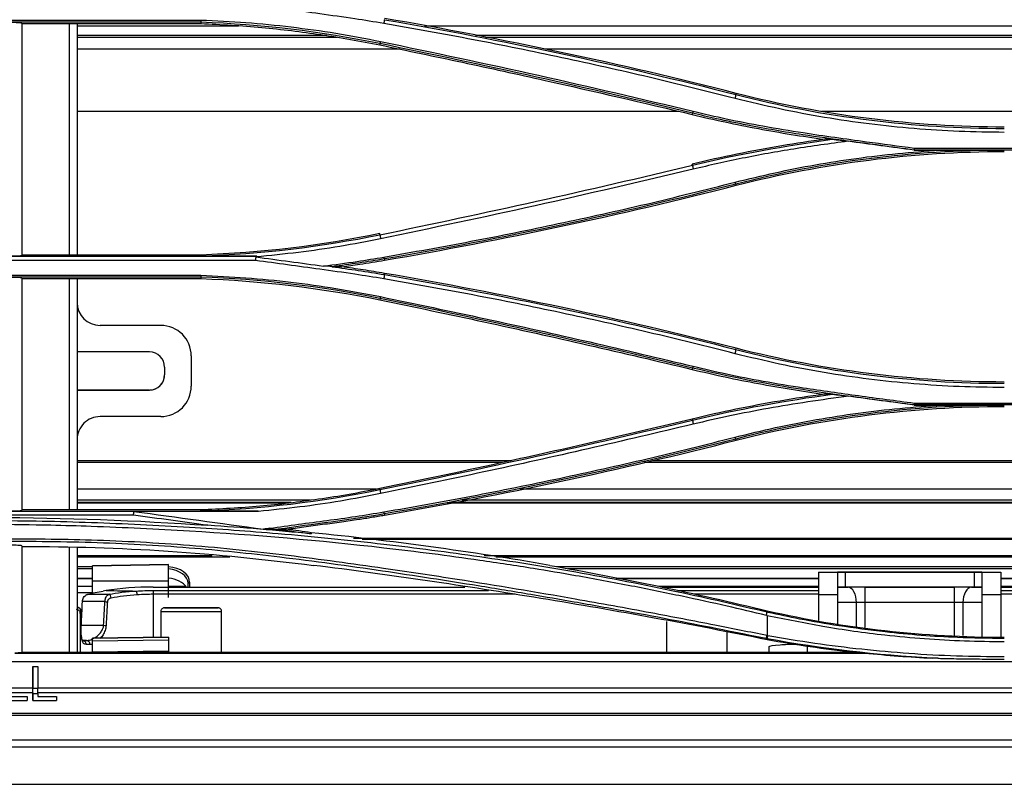
# Model space of a CAD drawing. Units: millimetres. Extents: x 0 to 10015, y -46 to 4140.
# Drawn here: x 1226 to 1356, y 1765 to 1865 of the extents above; entities that cross this region are included whole.
import ezdxf

# ---------------------------------------------------------------- set-up
doc = ezdxf.new("R2010")
doc.units = ezdxf.units.MM
doc.layers.add('LG-Product', color=3, linetype='Continuous')

msp = doc.modelspace()

# ---------------------------------------------------------------- linework, layer by layer
at = {"layer": 'LG-Product', "color": 3, "linetype": 'Continuous'}
for p, q in [((1188.32, 1865.08), (1250.14, 1865.08)), ((1250.14, 1864.79), (1188.29, 1864.79)), ((1226.63, 1864.61), (1250.13, 1864.61)), ((1255.11, 1864.29), (1233.88, 1864.29)), ((1368.63, 1864.29), (1279.59, 1864.29)), ((1266.71, 1863.03), (1233.88, 1863.03)), ((1368.63, 1863.03), (1286.28, 1863.03)), ((1276.36, 1861.24), (1233.88, 1861.24)), ((1273.71, 1861.98), (1273.68, 1861.81)), ((1367.83, 1861.24), (1295.52, 1861.24)), ((1320.51, 1855.28), (1320.56, 1855.44)), ((1313.04, 1853.06), (1233.88, 1853.06)), ((1314.82, 1852.83), (1314.78, 1852.66)), ((1367.83, 1853.06), (1331.78, 1853.06)), ((1416.29, 1847.97), (1343.95, 1847.97)), ((1343.97, 1848.24), (1416.26, 1848.24)), ((1343.95, 1847.96), (1347.32, 1847.96)), ((1314.81, 1845.99), (1314.78, 1846.13)), ((1320.52, 1843.5), (1320.56, 1843.34)), ((1273.71, 1836.84), (1273.68, 1836.98)), ((1195.52, 1834.01), (1257.5, 1834.01)), ((1250.13, 1834.17), (1226.63, 1834.17)), ((1257.33, 1833.46), (1195.51, 1833.46)), ((1274.29, 1833.65), (1274.32, 1833.49)), ((1250.14, 1831.26), (1188.3, 1831.26)), ((1188.32, 1831.5), (1250.14, 1831.5)), ((1274.29, 1831.59), (1274.32, 1831.75)), ((1226.63, 1831.07), (1250.13, 1831.07)), ((1273.72, 1828.46), (1273.68, 1828.27)), ((1244.89, 1824.91), (1236.89, 1824.91)), ((1236.89, 1824.91), (1236.89, 1824.91)), ((1244.89, 1824.91), (1236.89, 1824.91)), ((1244.89, 1824.91), (1244.89, 1824.91)), ((1243.39, 1821.41), (1233.89, 1821.41)), ((1248.89, 1820.91), (1248.89, 1816.91)), ((1320.51, 1821.74), (1320.56, 1821.9)), ((1245.39, 1819.41), (1245.39, 1818.41)), ((1314.82, 1819.3), (1314.78, 1819.12)), ((1243.39, 1816.41), (1233.89, 1816.41)), ((1233.89, 1816.41), (1243.39, 1816.41)), ((1243.39, 1816.41), (1243.39, 1816.41)), ((1416.28, 1814.44), (1343.95, 1814.44)), ((1343.95, 1814.43), (1347.66, 1814.43)), ((1343.98, 1814.68), (1416.26, 1814.68)), ((1244.89, 1812.91), (1236.89, 1812.91)), ((1314.81, 1812.45), (1314.78, 1812.59)), ((1320.52, 1809.96), (1320.56, 1809.81)), ((1290.95, 1807.11), (1233.88, 1807.11)), ((1289.78, 1806.86), (1233.88, 1806.86)), ((1368.63, 1806.86), (1308.47, 1806.86)), ((1367.83, 1807.11), (1309.56, 1807.11)), ((1273.27, 1803.37), (1233.88, 1803.37)), ((1273.71, 1803.3), (1273.68, 1803.44)), ((1368.63, 1803.37), (1292.1, 1803.37)), ((1264.57, 1801.9), (1233.88, 1801.9)), ((1262.03, 1801.6), (1233.88, 1801.6)), ((1261.45, 1801.54), (1233.88, 1801.54)), ((1360.83, 1801.54), (1282.56, 1801.54)), ((1368.63, 1801.6), (1282.91, 1801.6)), ((1368.63, 1801.9), (1284.47, 1801.9)), ((1195.52, 1800.47), (1257.7, 1800.47)), ((1250.13, 1800.64), (1226.63, 1800.64)), ((1257.73, 1800.43), (1241.34, 1800.43)), ((1274.29, 1800.11), (1274.32, 1799.95)), ((1241.3, 1799.94), (1195.51, 1799.94)), ((1270.22, 1796.91), (1368.61, 1796.91)), ((1368.61, 1796.76), (1271.36, 1796.76)), ((1233.88, 1794.65), (1251.62, 1794.65)), ((1233.88, 1794.45), (1253.96, 1794.45)), ((1287.43, 1794.65), (1368.61, 1794.65)), ((1288.95, 1794.45), (1368.62, 1794.45)), ((1233.89, 1793.17), (1235.89, 1793.17)), ((1235.89, 1792.89), (1233.89, 1792.89)), ((1235.89, 1793.27), (1245.89, 1793.45)), ((1245.89, 1793.45), (1235.89, 1793.27)), ((1235.89, 1789.66), (1235.89, 1793.27)), ((1245.89, 1789.1), (1245.89, 1793.45)), ((1296.91, 1793.17), (1368.63, 1793.17)), ((1368.63, 1792.89), (1298.38, 1792.89)), ((1331.39, 1792.45), (1333.89, 1792.45)), ((1331.39, 1792.45), (1331.39, 1786.08)), ((1331.39, 1792.45), (1355.39, 1792.45)), ((1333.89, 1792.45), (1333.89, 1785.6)), ((1351.89, 1792.45), (1334.89, 1792.45)), ((1334.89, 1792.45), (1334.89, 1790.45)), ((1351.89, 1790.45), (1351.89, 1792.45)), ((1352.89, 1792.45), (1355.39, 1792.45)), ((1352.89, 1792.45), (1352.89, 1783.99)), ((1355.39, 1792.45), (1355.39, 1783.9)), ((1233.89, 1791.67), (1235.89, 1791.67)), ((1233.89, 1791.59), (1235.89, 1791.59)), ((1245.89, 1791.27), (1235.89, 1791.27)), ((1248.68, 1791.12), (1248.68, 1790.48)), ((1304.76, 1791.67), (1331.39, 1791.67)), ((1305.13, 1791.59), (1331.39, 1791.59)), ((1355.39, 1791.67), (1441.39, 1791.67)), ((1355.39, 1791.59), (1441.39, 1791.59)), ((1233.87, 1790.58), (1235.88, 1790.58)), ((1235.88, 1789.71), (1233.87, 1789.71)), ((1243.89, 1790.48), (1284.86, 1790.48)), ((1243.89, 1790.03), (1243.89, 1783.87)), ((1243.89, 1790.03), (1288, 1790.03)), ((1245.88, 1790.58), (1248.17, 1790.58)), ((1248.48, 1790.48), (1248.48, 1790.96)), ((1310.41, 1790.58), (1331.37, 1790.58)), ((1310.84, 1790.48), (1331.39, 1790.48)), ((1312.83, 1790.03), (1331.39, 1790.03)), ((1333.89, 1790.45), (1335.27, 1790.45)), ((1352.89, 1790.45), (1333.89, 1790.45)), ((1337.49, 1790.45), (1337.49, 1785.16)), ((1337.49, 1790.45), (1349.28, 1790.45)), ((1349.28, 1784.13), (1349.28, 1790.45)), ((1351.5, 1790.45), (1352.89, 1790.45)), ((1355.38, 1790.58), (1375.88, 1790.58)), ((1355.39, 1790.48), (1370.89, 1790.48)), ((1355.39, 1790.03), (1370.89, 1790.03)), ((1237.54, 1788.57), (1234.58, 1788.57)), ((1235.3, 1789.54), (1238.06, 1789.54)), ((1291.49, 1789.53), (1243.89, 1789.53)), ((1331.39, 1789.53), (1315.04, 1789.53)), ((1333.89, 1789.45), (1331.39, 1789.45)), ((1336.38, 1788.45), (1333.89, 1788.45)), ((1336.38, 1785.29), (1336.38, 1788.45)), ((1349.28, 1788.45), (1337.49, 1788.45)), ((1352.89, 1788.45), (1350.39, 1788.45)), ((1350.39, 1788.45), (1350.39, 1784.09)), ((1355.39, 1789.45), (1352.89, 1789.45)), ((1370.89, 1789.53), (1355.39, 1789.53)), ((1234.53, 1787.49), (1234.37, 1787.5)), ((1234.53, 1787.49), (1234.37, 1787.5)), ((1244.89, 1787.26), (1244.89, 1783.89)), ((1252.89, 1781.88), (1252.89, 1787.26)), ((1234.44, 1786.81), (1234.45, 1786.81)), ((1311.39, 1785.94), (1311.39, 1781.88)), ((1234.39, 1785.43), (1234.4, 1785.43)), ((1234.44, 1785.45), (1237.37, 1785.45)), ((1235.13, 1783.45), (1234.62, 1783.45)), ((1235.89, 1783.74), (1245.89, 1783.91)), ((1245.89, 1783.91), (1235.89, 1783.74)), ((1235.89, 1781.88), (1235.89, 1783.74)), ((1245.89, 1783.51), (1235.89, 1783.36)), ((1245.89, 1783.91), (1245.89, 1781.88)), ((1319.39, 1781.88), (1319.39, 1784.49)), ((1235.89, 1781.95), (1245.89, 1782.1)), ((1324.89, 1781.88), (1324.89, 1782.66)), ((1329.89, 1782.77), (1329.89, 1781.88)), ((609.1, 1780.7), (1522.81, 1780.7)), ((1225.69, 1781.8), (1337.47, 1781.8)), ((1335.96, 1781.88), (1226.63, 1781.88)), ((1228.05, 1780.04), (1228.71, 1780.04)), ((1224.82, 1777.23), (1228.05, 1777.23)), ((1228.71, 1777.23), (1522.31, 1777.23)), ((1224.16, 1775.54), (1227.29, 1775.54)), ((1228.04, 1776.55), (1224.82, 1776.55)), ((1224.82, 1776.07), (1227.29, 1776.07)), ((1227.29, 1776.07), (1227.29, 1775.54)), ((1228.04, 1776.55), (1228.04, 1775.54)), ((1228.04, 1775.54), (1228.05, 1776.43)), ((1228.04, 1775.54), (1231.17, 1775.54)), ((1228.71, 1776.43), (1228.05, 1776.43)), ((1522.31, 1776.55), (1228.71, 1776.55)), ((1228.71, 1776.43), (1228.71, 1776.07)), ((1228.71, 1776.07), (1231.17, 1776.07)), ((1231.17, 1776.07), (1231.17, 1775.54)), ((609.6, 1773.89), (1522.31, 1773.89)), ((1522.31, 1773.6), (609.6, 1773.6)), ((584.89, 1770.38), (1552.89, 1770.38)), ((1552.89, 1769.41), (584.89, 1769.41)), ((571, 1764.53), (1566.77, 1764.53))]:
    msp.add_line(p, q, dxfattribs=at)
for centre, major_axis, ratio, start_param, end_param in [((1236.89, 1827.91), (3, 0), 0.999979, 3.141593, 4.712389), ((1236.89, 1827.91), (3, 0), 0.999979, 3.141593, 4.712389), ((1244.89, 1820.91), (4, 0), 0.999979, 0, 1.570796), ((1244.89, 1820.91), (4, 0), 0.999979, 0, 1.570796), ((1243.39, 1819.41), (2, 0), 0.999979, 0, 1.570796), ((1243.39, 1818.41), (2, 0), 0.999979, 4.712389, 6.283185), ((1243.39, 1818.41), (2, 0), 0.999979, 4.979324, 6.283185), ((1244.89, 1816.91), (4, 0), 0.999979, 4.712389, 6.283185), ((1243.39, 1818.41), (2, 0), 0.999995, 4.712389, 4.979324), ((1236.89, 1809.91), (3, 0), 0.999979, 1.570796, 3.141593), ((1245.48, 1791.12), (3.2, 0), 0.642788, 0, 1.442236), ((1245.48, 1790.96), (-3, 0), 0.642788, 3.141593, 4.575214), ((1334.89, 1792.45), (1, 0), 0.000059, 1.570796, 3.141593), ((1351.89, 1792.45), (1, 0), 0.000059, 0, 1.570796), ((1245.48, 1789.74), (3, 0), 0.642788, 0.395399, 1.433622), ((1248.68, 1790.96), (-0.2, 0), 0.766044, 4.712389, 6.283185), ((1335.27, 1788.45), (0, 2), 0.5547, 4.712318, 6.283115), ((1337.49, 1790.45), (4, 0), 0.000059, 1.570796, 2.158799), ((1349.28, 1790.45), (4, 0), 0.000059, 0.982794, 1.570796), ((1351.5, 1788.45), (0, -2), 0.5547, 3.141663, 4.71246), ((1237.54, 1788.57), (0.499, -0.028), 0.000059, 4.712392, 5.397477), ((1238.06, 1789.05), (0.092, -0.491), 0.571247, 1.428369, 2.823422), ((1337.49, 1788.45), (-2, 0), 0.000059, 4.712389, 5.300392), ((1349.28, 1788.45), (-2, 0), 0.000059, 4.124386, 4.712389), ((1233.8, 1787.03), (0.5, -0.001), 0.976615, 6.249438, 7.855884), ((1233.88, 1787.31), (0.436, -0.245), 0.96766, 0.489846, 2.068364), ((1248.89, 1787.26), (4, 0), 0.000059, 3.141846, 4.712389), ((1248.89, 1787.76), (-3.5, 0), 0.000059, 6.057972, 6.283185), ((1248.89, 1787.76), (-3.5, 0), 0.000059, 0, 1.570796), ((1248.89, 1787.76), (-3.5, 0), 0.000059, 1.570796, 3.546564), ((1248.89, 1787.26), (4, 0), 0.000059, 4.712389, 6.283185), ((1248.89, 1787.76), (-3.5, 0), 0.000059, 4.296226, 4.434456), ((1237.37, 1785.45), (0.499, -0.027), 0.000059, 4.712392, 5.410473), ((1234.6, 1782.95), (0, -0.5), 0.908784, 1.535775, 3.141452), ((1235.13, 1782.95), (0, -0.5), 0.858143, 1.535794, 3.141478), ((1228.04, 1777.6), (0, 2.5), 0.000716, 4.281647, 4.565952), ((1228.04, 1777.6), (0, 2.8), 0.000716, 4.281647, 4.565952), ((1228.7, 1777.6), (0, 2.8), 0.000716, 4.281647, 4.565952)]:
    msp.add_ellipse(centre, major_axis=major_axis, ratio=ratio, start_param=start_param, end_param=end_param, dxfattribs=at)
msp.add_ellipse((1248.89, 1787.76), major_axis=(2.1, 0), ratio=0.000059, dxfattribs=at)
for points, knots in [([(1274.22, 1864.64), (1272.95, 1864.84), (1270.14, 1865.29), (1264.51, 1866.08), (1260.15, 1866.67), (1257.33, 1867.05)], [0, 0, 0, 0, 0.227, 0.499973, 1, 1, 1, 1]), ([(1250.14, 1865.08), (1252.13, 1864.99), (1256.09, 1864.81), (1262.02, 1864.21), (1267.93, 1863.4), (1271.84, 1862.65), (1273.79, 1862.27)], [0, 0, 0, 0, 0.249708, 0.499299, 0.749244, 1, 1, 1, 1]), ([(1226.63, 1864.66), (1226.63, 1864.67), (1226.6, 1864.68), (1226.48, 1864.7), (1226.39, 1864.71), (1226.16, 1864.72), (1226.02, 1864.73), (1225.72, 1864.74), (1225.56, 1864.74), (1225.31, 1864.75), (1225.22, 1864.75), (1225.13, 1864.75)], [0, 0, 0, 0, 0.228821, 0.228821, 0.457986, 0.457986, 0.681349, 0.681349, 0.893849, 0.893849, 1, 1, 1, 1]), ([(1226.63, 1864.66), (1226.63, 1859.43), (1226.63, 1854.27), (1226.63, 1844.1), (1226.63, 1839.09), (1226.63, 1834.12)], [0, 0, 0, 0, 0.5, 0.5, 1, 1, 1, 1]), ([(1232.89, 1834.16), (1232.89, 1838.27), (1232.89, 1842.37), (1232.89, 1852.48), (1232.89, 1858.51), (1232.89, 1864.57)], [0, 0, 0, 0, 0.406495, 0.406495, 1, 1, 1, 1]), ([(1233.89, 1864.61), (1233.89, 1858.56), (1233.89, 1852.53), (1233.89, 1842.4), (1233.89, 1838.28), (1233.89, 1834.17)], [0, 0, 0, 0, 0.592423, 0.592423, 1, 1, 1, 1]), ([(1250.13, 1864.61), (1252.82, 1864.52), (1255.5, 1864.35), (1260.77, 1863.86), (1263.37, 1863.55), (1268.54, 1862.79), (1271.12, 1862.33), (1273.68, 1861.81)], [0, 0, 0, 0, 0.339244, 0.339244, 0.669075, 0.669075, 1, 1, 1, 1]), ([(1320.41, 1854.77), (1316.65, 1855.72), (1309.09, 1857.61), (1297.61, 1860.17), (1285.98, 1862.55), (1278.15, 1863.94), (1274.22, 1864.64)], [0, 0, 0, 0, 0.246715, 0.495554, 0.746615, 1, 1, 1, 1]), ([(1273.79, 1862.27), (1280.73, 1860.81), (1294.48, 1857.93), (1308.14, 1854.7), (1314.91, 1853.1)], [0, 0, 0, 0, 0.504371, 1, 1, 1, 1]), ([(1273.68, 1861.81), (1277.31, 1861.06), (1280.94, 1860.3), (1288.19, 1858.75), (1291.81, 1857.96), (1301.89, 1855.7), (1308.35, 1854.2), (1314.78, 1852.66)], [0, 0, 0, 0, 0.264035, 0.264035, 0.52807, 0.52807, 1, 1, 1, 1]), ([(1355.83, 1850.3), (1353.85, 1850.33), (1349.89, 1850.37), (1343.96, 1850.76), (1338.05, 1851.37), (1332.15, 1852.24), (1326.26, 1853.35), (1322.37, 1854.3), (1320.41, 1854.77)], [0, 0, 0, 0, 0.165695, 0.331346, 0.497275, 0.663807, 0.831271, 1, 1, 1, 1]), ([(1314.78, 1852.66), (1316.22, 1852.31), (1317.67, 1851.98), (1320.57, 1851.36), (1322.02, 1851.07), (1326.36, 1850.26), (1329.25, 1849.79), (1332.16, 1849.39)], [0, 0, 0, 0, 0.251527, 0.251527, 0.503056, 0.503056, 1, 1, 1, 1]), ([(1343.95, 1847.97), (1341.03, 1848.37), (1336.15, 1849.04), (1328.83, 1850.02), (1323.1, 1851.02), (1318.27, 1852.02), (1315.88, 1852.58), (1314.82, 1852.83)], [0, 0, 0, 0, 0.299121, 0.499705, 0.749732, 0.889821, 1, 1, 1, 1]), ([(1314.91, 1853.1), (1316.36, 1852.75), (1319.4, 1852.03), (1324.23, 1851.1), (1330.37, 1850.08), (1337.01, 1849.17), (1341.89, 1848.52), (1343.97, 1848.24)], [0, 0, 0, 0, 0.151763, 0.318346, 0.499922, 0.785685, 1, 1, 1, 1]), ([(1332.16, 1849.39), (1330.29, 1849.14), (1328.43, 1848.85), (1324.6, 1848.21), (1322.63, 1847.84), (1318.69, 1847.03), (1316.73, 1846.6), (1314.78, 1846.13)], [0, 0, 0, 0, 0.318822, 0.318822, 0.65918, 0.65918, 1, 1, 1, 1]), ([(1335.27, 1849.14), (1332.89, 1848.82), (1328.24, 1848.18), (1321.44, 1846.96), (1317.05, 1845.96), (1314.91, 1845.47)], [0, 0, 0, 0, 0.347193, 0.680359, 1, 1, 1, 1]), ([(1320.42, 1843.75), (1322.17, 1844.17), (1325.67, 1845.03), (1330.99, 1846.07), (1336.37, 1846.92), (1341.82, 1847.57), (1345.48, 1847.83), (1347.32, 1847.96)], [0, 0, 0, 0, 0.198319, 0.397151, 0.596821, 0.797661, 1, 1, 1, 1]), ([(1314.91, 1845.47), (1307.98, 1843.83), (1294.32, 1840.6), (1280.57, 1837.72), (1273.79, 1836.3)], [0, 0, 0, 0, 0.506654, 1, 1, 1, 1]), ([(1274.22, 1833.89), (1278.04, 1834.57), (1285.71, 1835.93), (1297.22, 1838.27), (1308.82, 1840.84), (1316.54, 1842.77), (1320.42, 1843.75)], [0, 0, 0, 0, 0.245835, 0.494358, 0.7457, 1, 1, 1, 1]), ([(1273.79, 1836.3), (1272.01, 1835.95), (1268.43, 1835.25), (1262.95, 1834.47), (1259.25, 1834.1), (1257.38, 1833.92)], [0, 0, 0, 0, 0.327721, 0.660848, 1, 1, 1, 1]), ([(1225.13, 1834.04), (1225.29, 1834.04), (1225.46, 1834.04), (1225.76, 1834.04), (1225.9, 1834.05), (1226.16, 1834.06), (1226.27, 1834.06), (1226.46, 1834.08), (1226.53, 1834.09), (1226.61, 1834.1), (1226.63, 1834.11), (1226.63, 1834.12)], [0, 0, 0, 0, 0.199426, 0.199426, 0.398535, 0.398535, 0.602521, 0.602521, 0.817934, 0.817934, 1, 1, 1, 1]), ([(1266.29, 1832.71), (1267.77, 1832.91), (1270.42, 1833.27), (1273.06, 1833.7), (1274.22, 1833.89)], [0, 0, 0, 0, 0.557003, 1, 1, 1, 1]), ([(1274.22, 1831.04), (1272.94, 1831.24), (1270.14, 1831.69), (1264.51, 1832.48), (1260.15, 1833.07), (1257.33, 1833.45)], [0, 0, 0, 0, 0.227012, 0.49997, 1, 1, 1, 1]), ([(1268.66, 1832.62), (1268.45, 1832.62), (1268.24, 1832.62), (1267.85, 1832.62), (1267.67, 1832.63), (1267.49, 1832.63)], [0, 0, 0, 0, 0.540428, 0.540428, 1, 1, 1, 1]), ([(1268.66, 1832.62), (1269.46, 1832.73), (1270.26, 1832.85), (1271.6, 1833.05), (1272.14, 1833.14), (1273.23, 1833.31), (1273.77, 1833.4), (1274.32, 1833.49)], [0, 0, 0, 0, 0.422523, 0.422523, 0.711247, 0.711247, 1, 1, 1, 1]), ([(1274.32, 1831.75), (1273.85, 1831.83), (1273.38, 1831.91), (1272.43, 1832.06), (1271.96, 1832.14), (1270.55, 1832.35), (1269.61, 1832.49), (1268.66, 1832.62)], [0, 0, 0, 0, 0.250073, 0.250073, 0.500146, 0.500146, 1, 1, 1, 1]), ([(1226.63, 1831.13), (1226.63, 1831.14), (1226.6, 1831.15), (1226.47, 1831.17), (1226.36, 1831.18), (1226.11, 1831.2), (1225.96, 1831.2), (1225.64, 1831.21), (1225.47, 1831.21), (1225.25, 1831.22), (1225.19, 1831.22), (1225.13, 1831.22)], [0, 0, 0, 0, 0.246722, 0.246722, 0.494311, 0.494311, 0.726661, 0.726661, 0.933695, 0.933695, 1, 1, 1, 1]), ([(1250.14, 1831.5), (1252.13, 1831.41), (1256.09, 1831.23), (1262.02, 1830.63), (1267.93, 1829.82), (1271.84, 1829.07), (1273.79, 1828.69)], [0, 0, 0, 0, 0.249384, 0.498839, 0.748878, 1, 1, 1, 1]), ([(1232.89, 1800.64), (1232.89, 1801.63), (1232.89, 1802.61), (1232.89, 1810.82), (1232.89, 1817.97), (1232.89, 1827.09), (1232.89, 1829.08), (1232.89, 1831.07)], [0, 0, 0, 0, 0.096256, 0.096256, 0.80272, 0.80272, 1, 1, 1, 1]), ([(1233.89, 1831.07), (1233.89, 1829.1), (1233.89, 1827.13), (1233.89, 1818.03), (1233.89, 1810.88), (1233.89, 1802.66), (1233.89, 1801.65), (1233.89, 1800.64)], [0, 0, 0, 0, 0.195374, 0.195374, 0.901651, 0.901651, 1, 1, 1, 1]), ([(1320.41, 1821.19), (1316.62, 1822.14), (1309.03, 1824.04), (1297.53, 1826.6), (1285.93, 1828.97), (1278.13, 1830.35), (1274.22, 1831.04)], [0, 0, 0, 0, 0.24832, 0.497698, 0.748225, 1, 1, 1, 1]), ([(1273.79, 1828.69), (1278.39, 1827.73), (1287.58, 1825.82), (1301.29, 1822.76), (1310.38, 1820.61), (1314.92, 1819.53)], [0, 0, 0, 0, 0.334482, 0.667808, 1, 1, 1, 1]), ([(1273.68, 1828.27), (1278.25, 1827.33), (1282.81, 1826.37), (1291.95, 1824.39), (1296.53, 1823.37), (1305.66, 1821.28), (1310.23, 1820.21), (1314.78, 1819.12)], [0, 0, 0, 0, 0.332133, 0.332133, 0.666042, 0.666042, 1, 1, 1, 1]), ([(1355.83, 1816.74), (1353.84, 1816.76), (1349.87, 1816.81), (1343.93, 1817.19), (1338.01, 1817.8), (1332.12, 1818.67), (1326.24, 1819.78), (1322.36, 1820.72), (1320.41, 1821.19)], [0, 0, 0, 0, 0.16612, 0.331998, 0.497974, 0.664395, 0.831617, 1, 1, 1, 1]), ([(1314.92, 1819.53), (1316.37, 1819.19), (1319.4, 1818.47), (1324.23, 1817.54), (1330.03, 1816.58), (1336.67, 1815.66), (1341.54, 1815.01), (1343.98, 1814.69)], [0, 0, 0, 0, 0.151915, 0.318494, 0.499923, 0.749965, 1, 1, 1, 1]), ([(1314.78, 1819.12), (1316.22, 1818.77), (1317.67, 1818.44), (1320.57, 1817.82), (1322.02, 1817.53), (1326.36, 1816.72), (1329.25, 1816.25), (1332.16, 1815.85)], [0, 0, 0, 0, 0.251655, 0.251655, 0.50331, 0.50331, 1, 1, 1, 1]), ([(1343.95, 1814.44), (1339.08, 1815.1), (1334.19, 1815.71), (1324.47, 1817.2), (1319.63, 1818.15), (1314.82, 1819.3)], [0, 0, 0, 0, 0.5, 0.5, 1, 1, 1, 1]), ([(1332.16, 1815.85), (1330.21, 1815.59), (1328.27, 1815.29), (1324.39, 1814.63), (1322.46, 1814.27), (1318.61, 1813.48), (1316.69, 1813.05), (1314.78, 1812.59)], [0, 0, 0, 0, 0.333029, 0.333029, 0.6663, 0.6663, 1, 1, 1, 1]), ([(1335.38, 1815.59), (1333.58, 1815.35), (1330.03, 1814.88), (1324.81, 1814.01), (1319.79, 1813.05), (1316.52, 1812.29), (1314.91, 1811.92)], [0, 0, 0, 0, 0.261813, 0.515613, 0.761603, 1, 1, 1, 1]), ([(1320.42, 1810.2), (1322.19, 1810.63), (1325.74, 1811.5), (1331.14, 1812.55), (1336.59, 1813.4), (1342.1, 1814.04), (1345.8, 1814.3), (1347.66, 1814.43)], [0, 0, 0, 0, 0.198855, 0.39795, 0.597613, 0.798182, 1, 1, 1, 1]), ([(1314.78, 1812.59), (1310.78, 1811.63), (1306.76, 1810.68), (1298.73, 1808.83), (1294.71, 1807.93), (1285.02, 1805.8), (1279.36, 1804.6), (1273.68, 1803.44)], [0, 0, 0, 0, 0.293754, 0.293754, 0.587509, 0.587509, 1, 1, 1, 1]), ([(1314.91, 1811.91), (1310.31, 1810.82), (1301.15, 1808.66), (1287.44, 1805.61), (1278.32, 1803.72), (1273.79, 1802.78)], [0, 0, 0, 0, 0.337032, 0.670335, 1, 1, 1, 1]), ([(1274.23, 1800.37), (1278.08, 1801.05), (1285.8, 1802.41), (1297.34, 1804.76), (1308.9, 1807.32), (1316.57, 1809.24), (1320.42, 1810.2)], [0, 0, 0, 0, 0.247947, 0.497157, 0.747786, 1, 1, 1, 1]), ([(1273.68, 1803.44), (1271.01, 1802.89), (1268.33, 1802.42), (1263.08, 1801.66), (1260.5, 1801.35), (1255.33, 1800.89), (1252.73, 1800.73), (1250.13, 1800.64)], [0, 0, 0, 0, 0.344196, 0.344196, 0.671542, 0.671542, 1, 1, 1, 1]), ([(1273.79, 1802.78), (1272.03, 1802.44), (1268.51, 1801.75), (1263.15, 1800.98), (1259.55, 1800.62), (1257.73, 1800.44)], [0, 0, 0, 0, 0.330434, 0.663578, 1, 1, 1, 1]), ([(1225.13, 1800.5), (1225.3, 1800.5), (1225.46, 1800.5), (1225.77, 1800.51), (1225.92, 1800.51), (1226.17, 1800.52), (1226.29, 1800.53), (1226.47, 1800.54), (1226.54, 1800.55), (1226.62, 1800.57), (1226.63, 1800.57), (1226.63, 1800.58)], [0, 0, 0, 0, 0.204872, 0.204872, 0.409528, 0.409528, 0.617556, 0.617556, 0.833183, 0.833183, 1, 1, 1, 1]), ([(1259.24, 1798.22), (1260.49, 1798.4), (1262.99, 1798.75), (1266.74, 1799.24), (1270.49, 1799.76), (1272.98, 1800.17), (1274.23, 1800.37)], [0, 0, 0, 0, 0.24945, 0.500019, 0.749905, 1, 1, 1, 1]), ([(1222.82, 1799.25), (1224.98, 1799.23), (1229.29, 1799.19), (1237.91, 1798.94), (1248.29, 1798.45), (1261.12, 1797.52), (1273.85, 1796.24), (1284.76, 1794.83), (1293.16, 1793.55), (1301.84, 1792.09), (1312.34, 1790.08), (1320.73, 1788.13), (1324.63, 1787.21)], [0, 0, 0, 0, 0.062465, 0.124899, 0.249719, 0.363148, 0.499832, 0.624891, 0.687193, 0.749952, 0.883591, 1, 1, 1, 1]), ([(1261.43, 1798.09), (1262.18, 1798.19), (1262.93, 1798.3), (1264.51, 1798.51), (1265.34, 1798.63), (1267, 1798.85), (1267.83, 1798.97), (1269.41, 1799.19), (1270.15, 1799.29), (1271.47, 1799.49), (1272.04, 1799.58), (1273.18, 1799.76), (1273.75, 1799.86), (1274.32, 1799.95)], [0, 0, 0, 0, 0.174467, 0.174467, 0.367566, 0.367566, 0.560665, 0.560665, 0.734, 0.734, 0.866993, 0.866993, 1, 1, 1, 1]), ([(1324.54, 1786.74), (1322.81, 1787.16), (1319.12, 1788.04), (1313.21, 1789.33), (1306.57, 1790.69), (1300.05, 1791.89), (1293.4, 1793.01), (1285.01, 1794.29), (1270.04, 1796.22), (1255.12, 1797.51), (1242.21, 1798.19), (1236.12, 1798.45), (1229.66, 1798.65), (1225.35, 1798.69), (1222.82, 1798.71)], [0, 0, 0, 0, 0.051465, 0.110213, 0.176268, 0.249629, 0.304757, 0.374613, 0.499693, 0.750018, 0.812574, 0.875057, 0.926715, 1, 1, 1, 1]), ([(1264.66, 1797.49), (1262.41, 1797.7), (1257.88, 1798.13), (1253.36, 1798.45), (1251.09, 1798.61)], [0, 0, 0, 0, 0.498939, 1, 1, 1, 1]), ([(1261.43, 1798.09), (1261.22, 1798.09), (1261.02, 1798.09), (1260.64, 1798.09), (1260.47, 1798.09), (1260.3, 1798.09)], [0, 0, 0, 0, 0.543329, 0.543329, 1, 1, 1, 1]), ([(1264.68, 1797.64), (1264.68, 1797.62), (1264.68, 1797.59), (1264.67, 1797.54), (1264.67, 1797.52), (1264.66, 1797.49)], [0, 0, 0, 0, 0.505621, 0.505621, 1, 1, 1, 1]), ([(1222.82, 1796.82), (1225.11, 1796.82), (1229.42, 1796.84), (1235.89, 1796.71), (1242.22, 1796.44), (1250.89, 1795.87), (1261.57, 1794.75), (1273.27, 1793.14), (1285.83, 1791.25), (1297.52, 1789.29), (1308.83, 1787.24), (1317.24, 1785.63), (1322.35, 1784.6), (1324.63, 1784.14)], [0, 0, 0, 0, 0.066318, 0.124857, 0.187295, 0.249863, 0.376632, 0.500398, 0.596352, 0.750472, 0.849161, 0.932329, 1, 1, 1, 1]), ([(1324.52, 1783.7), (1322.62, 1784.08), (1318.68, 1784.88), (1312.57, 1786.07), (1306.04, 1787.3), (1299.66, 1788.44), (1293.15, 1789.57), (1284.76, 1790.95), (1273.78, 1792.66), (1261.13, 1794.41), (1248.35, 1795.74), (1237.88, 1796.31), (1229.28, 1796.48), (1224.97, 1796.46), (1222.82, 1796.45)], [0, 0, 0, 0, 0.056193, 0.116595, 0.181268, 0.250263, 0.30659, 0.3754, 0.500569, 0.634061, 0.750681, 0.875278, 0.937603, 1, 1, 1, 1]), ([(1226.63, 1795.9), (1226.63, 1795.91), (1226.6, 1795.92), (1226.48, 1795.94), (1226.39, 1795.95), (1226.15, 1795.96), (1226.01, 1795.97), (1225.71, 1795.98), (1225.54, 1795.98), (1225.29, 1795.98), (1225.21, 1795.98), (1225.13, 1795.98)], [0, 0, 0, 0, 0.232025, 0.232025, 0.464457, 0.464457, 0.68986, 0.68986, 0.901579, 0.901579, 1, 1, 1, 1]), ([(1226.63, 1795.84), (1233.04, 1795.83), (1239.45, 1795.64), (1252.22, 1794.79), (1258.6, 1794.13), (1264.96, 1793.34)], [0, 0, 0, 0, 0.5, 0.5, 1, 1, 1, 1]), ([(1324.64, 1783.54), (1314.76, 1785.55), (1304.84, 1787.36), (1284.94, 1790.61), (1274.97, 1792.1), (1264.96, 1793.34)], [0, 0, 0, 0, 0.5, 0.5, 1, 1, 1, 1]), ([(1234.58, 1788.57), (1234.59, 1788.66), (1234.6, 1788.76), (1234.65, 1788.93), (1234.69, 1789.02), (1234.79, 1789.19), (1234.86, 1789.27), (1235.03, 1789.42), (1235.14, 1789.49), (1235.27, 1789.53), (1235.29, 1789.53), (1235.3, 1789.54)], [0, 0, 0, 0, 0.186849, 0.186849, 0.37241, 0.37241, 0.623447, 0.623447, 0.958278, 0.958278, 1, 1, 1, 1]), ([(1237.54, 1788.57), (1237.54, 1788.65), (1237.55, 1788.74), (1237.58, 1788.89), (1237.6, 1788.97), (1237.66, 1789.13), (1237.7, 1789.21), (1237.82, 1789.38), (1237.9, 1789.46), (1238.01, 1789.52), (1238.03, 1789.53), (1238.06, 1789.54)], [0, 0, 0, 0, 0.177527, 0.177527, 0.342365, 0.342365, 0.57801, 0.57801, 0.915244, 0.915244, 1, 1, 1, 1]), ([(1237.86, 1788.55), (1237.84, 1788.22), (1237.82, 1787.89), (1237.77, 1786.84), (1237.73, 1786.14), (1237.69, 1785.43)], [0, 0, 0, 0, 0.319791, 0.319791, 1, 1, 1, 1]), ([(1238.35, 1789.03), (1238.32, 1789.03), (1238.3, 1789.03), (1238.2, 1789), (1238.12, 1788.96), (1238.01, 1788.87), (1237.97, 1788.83), (1237.92, 1788.75), (1237.9, 1788.71), (1237.87, 1788.64), (1237.86, 1788.59), (1237.86, 1788.55)], [0, 0, 0, 0, 0.096251, 0.096251, 0.460868, 0.460868, 0.694153, 0.694153, 0.845256, 0.845256, 1, 1, 1, 1]), ([(1243.89, 1789.53), (1243.89, 1789.53), (1243.89, 1789.53), (1243.55, 1789.53), (1243.22, 1789.52), (1242.52, 1789.5), (1242.15, 1789.49), (1241.79, 1789.46)], [0, 0, 0, 0, 0.000028, 0.000028, 0.473648, 0.473648, 1, 1, 1, 1]), ([(1234.45, 1786.81), (1234.45, 1786.82), (1234.46, 1786.91), (1234.45, 1787.1), (1234.43, 1787.3), (1234.39, 1787.45), (1234.33, 1787.6), (1234.21, 1787.72), (1234.06, 1787.81), (1233.95, 1787.82), (1233.89, 1787.82)], [0, 0, 0, 0, 0.018433, 0.200328, 0.389524, 0.525087, 0.640571, 0.760521, 0.883828, 1, 1, 1, 1]), ([(1234.37, 1787.29), (1234.32, 1787.2), (1234.3, 1787.11), (1234.3, 1787.02), (1234.3, 1787.02), (1234.3, 1787.02)], [0, 0, 0, 0, 0.999951, 0.999951, 1, 1, 1, 1]), ([(1234.44, 1786.81), (1234.44, 1786.82), (1234.44, 1786.84), (1234.45, 1786.91), (1234.45, 1786.97), (1234.44, 1787.07), (1234.44, 1787.12), (1234.43, 1787.2), (1234.42, 1787.23), (1234.41, 1787.28), (1234.4, 1787.3), (1234.39, 1787.31), (1234.38, 1787.31), (1234.37, 1787.29)], [0, 0, 0, 0, 0.055596, 0.055596, 0.246399, 0.246399, 0.43746, 0.43746, 0.626885, 0.626885, 0.813822, 0.813822, 1, 1, 1, 1]), ([(1248.66, 1787.76), (1248.58, 1787.76), (1248.11, 1787.76), (1247.29, 1787.76), (1246.33, 1787.76), (1245.66, 1787.76), (1245.42, 1787.76), (1245.39, 1787.76), (1245.39, 1787.76), (1245.38, 1787.76), (1245.38, 1787.76), (1245.38, 1787.76), (1245.37, 1787.76), (1245.34, 1787.76), (1245.28, 1787.75), (1245.16, 1787.72), (1245.02, 1787.62), (1244.92, 1787.47), (1244.88, 1787.34), (1244.89, 1787.27), (1244.89, 1787.26)], [0, 0, 0, 0, 0.038482, 0.231327, 0.424172, 0.617019, 0.809876, 0.858325, 0.864549, 0.867885, 0.869666, 0.870586, 0.871498, 0.873546, 0.884497, 0.904702, 0.93598, 0.964481, 0.994238, 1, 1, 1, 1]), ([(1252.88, 1787.27), (1252.88, 1787.33), (1252.87, 1787.44), (1252.79, 1787.57), (1252.7, 1787.66), (1252.61, 1787.71), (1252.53, 1787.74), (1252.47, 1787.76), (1252.43, 1787.76), (1252.41, 1787.76), (1252.4, 1787.76), (1252.39, 1787.76), (1252.39, 1787.76), (1252.39, 1787.76), (1252.39, 1787.76), (1252.37, 1787.76), (1252.21, 1787.76), (1251.6, 1787.76), (1250.77, 1787.76), (1250.14, 1787.76), (1249.84, 1787.76)], [0, 0, 0, 0, 0.032895, 0.060921, 0.084256, 0.103945, 0.120066, 0.132416, 0.140745, 0.144313, 0.145467, 0.146293, 0.147285, 0.149009, 0.153246, 0.171349, 0.390452, 0.611331, 0.83193, 1, 1, 1, 1]), ([(1324.72, 1787.2), (1326.11, 1786.9), (1329.21, 1786.23), (1334.36, 1785.35), (1341.27, 1784.43), (1348.54, 1783.85), (1353.77, 1783.78), (1355.83, 1783.76)], [0, 0, 0, 0, 0.136353, 0.303033, 0.500034, 0.803332, 1, 1, 1, 1]), ([(1234.3, 1787.02), (1234.29, 1785.98), (1234.29, 1785.11), (1234.29, 1783.58), (1234.29, 1782.91), (1234.29, 1782.18), (1234.29, 1782.02), (1234.29, 1781.87)], [0, 0, 0, 0, 0.437254, 0.437254, 0.874508, 0.874508, 1, 1, 1, 1]), ([(1234.39, 1785.43), (1234.41, 1785.76), (1234.42, 1786.09), (1234.43, 1786.55), (1234.44, 1786.68), (1234.44, 1786.81)], [0, 0, 0, 0, 0.724724, 0.724724, 1, 1, 1, 1]), ([(1324.63, 1786.72), (1324.63, 1786.54), (1324.63, 1786.11), (1324.63, 1785.42), (1324.63, 1784.72), (1324.63, 1784.29), (1324.63, 1784.14)], [0, 0, 0, 0, 0.239035, 0.537912, 0.836789, 1, 1, 1, 1]), ([(1355.83, 1783.28), (1354.08, 1783.29), (1350.58, 1783.33), (1345.35, 1783.63), (1339.13, 1784.2), (1332.21, 1785.18), (1327.08, 1786.23), (1324.63, 1786.72)], [0, 0, 0, 0, 0.166757, 0.333352, 0.500019, 0.762008, 1, 1, 1, 1]), ([(1235.05, 1782.93), (1234.94, 1782.93), (1234.83, 1782.97), (1234.65, 1783.16), (1234.58, 1783.3), (1234.48, 1783.66), (1234.44, 1783.88), (1234.4, 1784.35), (1234.39, 1784.6), (1234.38, 1785.05), (1234.39, 1785.24), (1234.39, 1785.43)], [0, 0, 0, 0, 0.218054, 0.218054, 0.439285, 0.439285, 0.649655, 0.649655, 0.856693, 0.856693, 1, 1, 1, 1]), ([(1234.62, 1783.43), (1234.62, 1783.43), (1234.63, 1783.44), (1234.56, 1783.52), (1234.47, 1783.84), (1234.41, 1784.35), (1234.39, 1784.92), (1234.4, 1785.29), (1234.41, 1785.43)], [0, 0, 0, 0, 0.043859, 0.225321, 0.414609, 0.622175, 0.868305, 1, 1, 1, 1]), ([(1235.13, 1783.45), (1235.3, 1783.45), (1235.48, 1783.49), (1235.89, 1783.64), (1236.12, 1783.76), (1236.55, 1784.06), (1236.76, 1784.25), (1237.06, 1784.6), (1237.16, 1784.76), (1237.29, 1785.05), (1237.33, 1785.18), (1237.36, 1785.36), (1237.37, 1785.41), (1237.37, 1785.45)], [0, 0, 0, 0, 0.220523, 0.220523, 0.473035, 0.473035, 0.715614, 0.715614, 0.859684, 0.859684, 0.969014, 0.969014, 1, 1, 1, 1]), ([(1237.69, 1785.43), (1237.68, 1785.2), (1237.63, 1784.98), (1237.49, 1784.57), (1237.39, 1784.38), (1237.18, 1784.03), (1237.05, 1783.87), (1236.92, 1783.72)], [0, 0, 0, 0, 0.333175, 0.333175, 0.657672, 0.657672, 1, 1, 1, 1]), ([(1324.73, 1784.11), (1326.78, 1783.76), (1330.88, 1783.07), (1337.07, 1782.3), (1343.29, 1781.74), (1349.55, 1781.4), (1353.73, 1781.36), (1355.83, 1781.34)], [0, 0, 0, 0, 0.199387, 0.398811, 0.598541, 0.798848, 1, 1, 1, 1]), ([(1324.89, 1782.66), (1324.89, 1782.75), (1325.43, 1782.84), (1326.92, 1782.94), (1327.63, 1782.97), (1328.41, 1782.99)], [0, 0, 0, 0, 0.617653, 0.617653, 1, 1, 1, 1]), ([(1226.63, 1781.87), (1226.63, 1781.86), (1226.6, 1781.85), (1226.49, 1781.84), (1226.41, 1781.83), (1226.19, 1781.82), (1226.06, 1781.81), (1225.84, 1781.8), (1225.77, 1781.8), (1225.69, 1781.8)], [0, 0, 0, 0, 0.285937, 0.285937, 0.57195, 0.57195, 0.856732, 0.856732, 1, 1, 1, 1]), ([(1347.07, 1781.11), (1347.3, 1781.11), (1347.54, 1781.1), (1348.73, 1781.07), (1349.67, 1781.06), (1351.49, 1781.03), (1352.35, 1781.02), (1354.09, 1781.01), (1354.96, 1781.01), (1355.83, 1781.01)], [0, 0, 0, 0, 0.08163, 0.08163, 0.405581, 0.405581, 0.702777, 0.702777, 1, 1, 1, 1])]:
    msp.add_open_spline(points, degree=3, knots=knots, dxfattribs=at)
for points, degree in [([(1250.15, 1865.08), (1250.13, 1864.79)], 1), ([(1274.29, 1865.13), (1274.22, 1864.64)], 1), ([(1274.29, 1865.13), (1289.84, 1862.47), (1305.27, 1859.19), (1320.51, 1855.28)], 3), ([(1320.56, 1855.44), (1305.3, 1859.34), (1289.87, 1862.63), (1274.32, 1865.29)], 3), ([(1250.14, 1864.78), (1250.13, 1864.73), (1250.13, 1864.67), (1250.13, 1864.61)], 3), ([(1273.71, 1861.98), (1265.94, 1863.57), (1258.08, 1864.51), (1250.14, 1864.79)], 3), ([(1268.09, 1862.79), (1233.88, 1862.79)], 1), ([(1273.79, 1862.27), (1273.71, 1861.98)], 1), ([(1368.63, 1862.79), (1287.57, 1862.79)], 1), ([(1314.82, 1852.83), (1301.18, 1856.11), (1287.48, 1859.16), (1273.71, 1861.98)], 3), ([(1320.51, 1855.28), (1320.41, 1854.77)], 1), ([(1320.51, 1855.28), (1332.02, 1852.33), (1343.92, 1850.83), (1355.83, 1850.83)], 3), ([(1355.83, 1851), (1343.92, 1851), (1332.05, 1852.5), (1320.56, 1855.44)], 3), ([(1314.91, 1853.1), (1314.82, 1852.83)], 1), ([(1314.81, 1845.99), (1320.9, 1847.46), (1327.03, 1848.55), (1333.19, 1849.39)], 3), ([(1333.19, 1849.39), (1332.84, 1849.39), (1332.5, 1849.39), (1332.16, 1849.39)], 3), ([(1333.19, 1849.4), (1333.88, 1849.31), (1334.57, 1849.23), (1335.27, 1849.14)], 3), ([(1343.95, 1847.96), (1341.05, 1848.35), (1338.16, 1848.75), (1335.27, 1849.14)], 3), ([(1343.95, 1847.97), (1343.95, 1847.96)], 1), ([(1343.99, 1848.24), (1343.97, 1847.97)], 1), ([(1355.83, 1847.95), (1343.85, 1847.95), (1332.07, 1846.46), (1320.52, 1843.5)], 3), ([(1320.56, 1843.34), (1332.04, 1846.28), (1343.92, 1847.79), (1355.83, 1847.79)], 3), ([(1347.32, 1847.96), (1351.58, 1847.95), (1355.83, 1847.95)], 2), ([(1273.71, 1836.84), (1287.46, 1839.66), (1301.16, 1842.71), (1314.81, 1845.99)], 3), ([(1314.81, 1846), (1314.91, 1845.47)], 1), ([(1320.52, 1843.5), (1305.26, 1839.59), (1289.85, 1836.31), (1274.29, 1833.65)], 3), ([(1274.32, 1833.49), (1289.87, 1836.15), (1305.3, 1839.44), (1320.56, 1843.34)], 3), ([(1320.52, 1843.5), (1320.42, 1843.75)], 1), ([(1273.68, 1836.98), (1265.94, 1835.39), (1258.05, 1834.45), (1250.13, 1834.17)], 3), ([(1250.14, 1834.04), (1258.08, 1834.31), (1265.94, 1835.25), (1273.71, 1836.84)], 3), ([(1273.71, 1836.84), (1273.79, 1836.3)], 1), ([(1250.14, 1834.03), (1250.13, 1834.08), (1250.13, 1834.13), (1250.13, 1834.17)], 3), ([(1257.5, 1834.01), (1253.86, 1834.03), (1250.14, 1834.04)], 2), ([(1257.38, 1833.93), (1257.33, 1833.45)], 1), ([(1257.38, 1833.93), (1257.5, 1834.01)], 1), ([(1257.38, 1833.93), (1260.35, 1833.52), (1263.32, 1833.11), (1266.29, 1832.71)], 3), ([(1274.29, 1833.65), (1274.22, 1833.89)], 1), ([(1266.87, 1832.71), (1266.68, 1832.71), (1266.48, 1832.71), (1266.29, 1832.71)], 3), ([(1267.42, 1832.63), (1267.24, 1832.66), (1267.05, 1832.68), (1266.87, 1832.71)], 3), ([(1267.49, 1832.63), (1267.28, 1832.65), (1267.07, 1832.68), (1266.87, 1832.7)], 3), ([(1267.42, 1832.63), (1269.72, 1832.31), (1272.01, 1831.98), (1274.29, 1831.59)], 3), ([(1274.29, 1833.65), (1272.03, 1833.27), (1269.76, 1832.94), (1267.49, 1832.63)], 3), ([(1226.63, 1831.13), (1226.63, 1821), (1226.63, 1810.96), (1226.63, 1800.58)], 3), ([(1250.15, 1831.5), (1250.13, 1831.26)], 1), ([(1250.14, 1831.26), (1250.14, 1831.2), (1250.13, 1831.13), (1250.13, 1831.07)], 3), ([(1273.71, 1828.46), (1265.95, 1830.05), (1258.09, 1830.98), (1250.14, 1831.26)], 3), ([(1274.29, 1831.59), (1274.22, 1831.04)], 1), ([(1274.29, 1831.59), (1289.85, 1828.93), (1305.27, 1825.64), (1320.51, 1821.74)], 3), ([(1320.56, 1821.9), (1305.31, 1825.8), (1289.88, 1829.09), (1274.32, 1831.75)], 3), ([(1250.13, 1831.07), (1258.05, 1830.79), (1265.94, 1829.85), (1273.68, 1828.27)], 3), ([(1273.79, 1828.69), (1273.71, 1828.46)], 1), ([(1314.82, 1819.3), (1301.18, 1822.58), (1287.48, 1825.64), (1273.71, 1828.46)], 3), ([(1320.51, 1821.74), (1320.41, 1821.19)], 1), ([(1320.51, 1821.74), (1332.01, 1818.8), (1343.91, 1817.29), (1355.83, 1817.29)], 3), ([(1355.83, 1817.46), (1343.91, 1817.46), (1332.03, 1818.96), (1320.56, 1821.9)], 3), ([(1314.92, 1819.53), (1314.82, 1819.3)], 1), ([(1314.81, 1812.45), (1320.9, 1813.92), (1327.04, 1815.02), (1333.21, 1815.86)], 3), ([(1333.22, 1815.86), (1332.87, 1815.85), (1332.51, 1815.85), (1332.16, 1815.85)], 3), ([(1333.21, 1815.86), (1333.93, 1815.77), (1334.66, 1815.68), (1335.38, 1815.59)], 3), ([(1343.95, 1814.43), (1341.09, 1814.81), (1338.24, 1815.2), (1335.38, 1815.59)], 3), ([(1355.83, 1814.41), (1343.84, 1814.41), (1332.07, 1812.92), (1320.52, 1809.96)], 3), ([(1343.95, 1814.44), (1343.95, 1814.43)], 1), ([(1343.99, 1814.68), (1343.98, 1814.44)], 1), ([(1347.66, 1814.43), (1351.74, 1814.41), (1355.83, 1814.41)], 2), ([(1320.56, 1809.81), (1332.04, 1812.75), (1343.92, 1814.25), (1355.83, 1814.25)], 3), ([(1273.71, 1803.3), (1287.47, 1806.12), (1301.18, 1809.17), (1314.81, 1812.45)], 3), ([(1314.81, 1812.46), (1314.91, 1811.92)], 1), ([(1320.52, 1809.96), (1305.27, 1806.06), (1289.86, 1802.77), (1274.29, 1800.11)], 3), ([(1274.32, 1799.95), (1289.88, 1802.61), (1305.31, 1805.9), (1320.56, 1809.81)], 3), ([(1320.52, 1809.96), (1320.42, 1810.2)], 1), ([(1250.14, 1800.5), (1258.08, 1800.77), (1265.94, 1801.71), (1273.71, 1803.3)], 3), ([(1273.71, 1803.3), (1273.79, 1802.78)], 1), ([(1241.3, 1799.94), (1241.34, 1800.43)], 1), ([(1241.34, 1800.43), (1247.02, 1799.66), (1252.71, 1798.88), (1258.4, 1798.1)], 3), ([(1250.14, 1800.5), (1250.13, 1800.54), (1250.13, 1800.59), (1250.13, 1800.64)], 3), ([(1257.7, 1800.47), (1253.94, 1800.49), (1250.14, 1800.5)], 2), ([(1274.29, 1800.11), (1269.64, 1799.31), (1264.97, 1798.73), (1260.31, 1798.09)], 3), ([(1274.29, 1800.11), (1274.23, 1800.37)], 1), ([(1222.83, 1799.66), (1232.26, 1799.61), (1241.68, 1799.26), (1251.09, 1798.61)], 3), ([(1251.09, 1798.61), (1247.83, 1799.05), (1244.57, 1799.5), (1241.3, 1799.94)], 3), ([(1259.24, 1798.22), (1258.96, 1798.18), (1258.68, 1798.14), (1258.4, 1798.1)], 3), ([(1258.4, 1798.1), (1259, 1798.1), (1259.61, 1798.11), (1260.21, 1798.1)], 3), ([(1260.21, 1798.1), (1261.69, 1797.9), (1263.18, 1797.7), (1264.66, 1797.49)], 3), ([(1264.68, 1797.64), (1263.6, 1797.79), (1262.51, 1797.94), (1261.43, 1798.09)], 3), ([(1296.06, 1793.34), (1285.66, 1795.15), (1275.19, 1796.58), (1264.68, 1797.64)], 3), ([(1226.63, 1795.9), (1226.63, 1791.31), (1226.63, 1786.61), (1226.63, 1781.87)], 3), ([(1232.89, 1781.77), (1232.89, 1786.43), (1232.89, 1791.06), (1232.89, 1795.68)], 3), ([(1233.89, 1795.65), (1233.89, 1791.07), (1233.89, 1786.47), (1233.89, 1781.85)], 3), ([(1296.06, 1793.34), (1305.65, 1791.66), (1315.17, 1789.66), (1324.63, 1787.36)], 3), ([(1235.3, 1789.54), (1235.91, 1789.7), (1236.57, 1789.84), (1237.29, 1789.96)], 3), ([(1237.7, 1790.03), (1237.57, 1790.01), (1237.43, 1789.99), (1237.29, 1789.96)], 3), ([(1243.89, 1790.48), (1241.71, 1790.48), (1239.55, 1790.32), (1237.7, 1790.03)], 3), ([(1237.7, 1790.03), (1239.03, 1790.01), (1240.35, 1789.99), (1241.68, 1789.96)], 3), ([(1238.06, 1789.54), (1239.14, 1789.74), (1240.36, 1789.89), (1241.68, 1789.96)], 3), ([(1241.68, 1789.96), (1242.4, 1790.01), (1243.15, 1790.03), (1243.89, 1790.03)], 3), ([(1241.79, 1789.46), (1241.78, 1789.69), (1241.73, 1789.91), (1241.68, 1789.96)], 3), ([(1234.44, 1785.45), (1234.49, 1786.49), (1234.54, 1787.53), (1234.58, 1788.57)], 3), ([(1237.37, 1785.45), (1237.43, 1786.49), (1237.48, 1787.53), (1237.54, 1788.57)], 3), ([(1241.79, 1789.46), (1240.54, 1789.38), (1239.38, 1789.24), (1238.35, 1789.03)], 3), ([(1324.54, 1786.74), (1324.63, 1787.21)], 1), ([(1324.63, 1787.21), (1324.63, 1787.26), (1324.63, 1787.31), (1324.63, 1787.36)], 3), ([(1324.63, 1787.36), (1334.86, 1785.05), (1345.34, 1783.88), (1355.83, 1783.88)], 3), ([(1234.4, 1785.43), (1234.43, 1786.12), (1234.45, 1786.81)], 2), ([(1234.42, 1785.2), (1234.43, 1785.28), (1234.44, 1785.36), (1234.44, 1785.45)], 3), ([(1234.6, 1783.45), (1234.76, 1783.45), (1234.93, 1783.45), (1235.13, 1783.45)], 3), ([(1324.52, 1783.7), (1324.63, 1784.14)], 1), ([(1324.63, 1783.67), (1324.74, 1784.11)], 1), ([(1324.63, 1783.54), (1324.63, 1783.59), (1324.63, 1783.63), (1324.63, 1783.67)], 3), ([(1346.36, 1781.13), (1339.06, 1781.52), (1331.82, 1782.37), (1324.63, 1783.67)], 3), ([(1335.96, 1781.88), (1332.17, 1782.31), (1328.39, 1782.86), (1324.63, 1783.54)], 3), ([(1235.56, 1782.93), (1235.37, 1782.93), (1235.2, 1782.93), (1235.05, 1782.93)], 3), ([(1235.87, 1782.98), (1235.76, 1782.95), (1235.65, 1782.93), (1235.56, 1782.93)], 3), ([(1337.47, 1781.8), (1336.96, 1781.83), (1336.46, 1781.85), (1335.96, 1781.88)], 3), ([(1337.47, 1781.8), (1340.43, 1781.5), (1343.39, 1781.28), (1346.36, 1781.13)], 3), ([(1347.07, 1781.11), (1346.36, 1781.13)], 1), ([(1228.05, 1780.04), (1228.05, 1779.11), (1228.05, 1778.17), (1228.05, 1777.23)], 3), ([(1228.05, 1777.19), (1228.05, 1778.14), (1228.05, 1779.09), (1228.05, 1780.04)], 3), ([(1228.71, 1780.04), (1228.71, 1779.09), (1228.71, 1778.14), (1228.71, 1777.19)], 3), ([(1228.05, 1777.19), (1228.27, 1777.19), (1228.49, 1777.19), (1228.71, 1777.19)], 3)]:
    msp.add_open_spline(points, degree=degree, dxfattribs=at)

doc.saveas('drawing.dxf')
